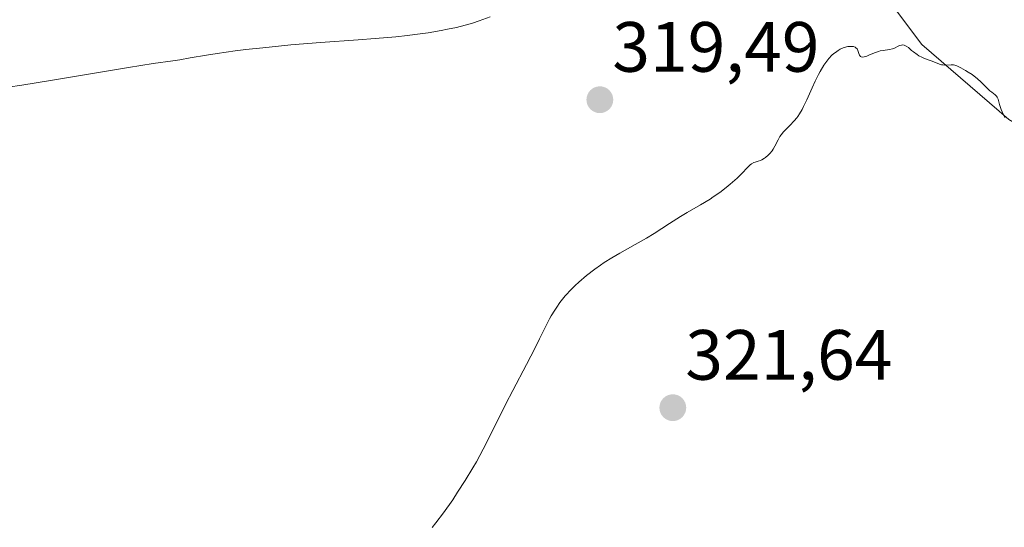
# Model space of a CAD drawing. Units: metres. Extents: x 629022 to 632507, y 4669471 to 4671848.
# Drawn here: x 629886 to 630025, y 4671017 to 4671089 of the extents above; entities that cross this region are included whole.
import ezdxf
from ezdxf.enums import TextEntityAlignment as Align

# ---------------------------------------------------------------- set-up
doc = ezdxf.new("R2010")
doc.units = ezdxf.units.M
doc.header["$MEASUREMENT"] = 0
for name, color, linetype, lineweight in [('Carátula', 7, 'Continuous', 5), ('Curva de nivel normal', 36, 'Continuous', 0), ('Matorral CxS', 135, 'Continuous', 0), ('Pastizal CxS', 92, 'Continuous', 0), ('Punto de cota en terreno', 7, 'Continuous', 0), ('Rótulo de punto de cota en terreno', 19, 'Continuous', 0)]:
    doc.layers.add(name, color=color, linetype=linetype, lineweight=lineweight)
doc.styles.add('Arial', font='txt', dxfattribs={"height": 0.2})

# ---------------------------------------------------------------- blocks, each defined once
blk = doc.blocks.new('5PATER')
at = {"layer": 'Carátula', "linetype": 'Continuous', "lineweight": 5}
h = blk.add_hatch(color=250, dxfattribs=at)
edge = h.paths.add_edge_path()
edge.add_ellipse((0, 0.01), major_axis=(-1.33, -1.34), ratio=0.999422, start_angle=0, end_angle=360)

msp = doc.modelspace()

# ---------------------------------------------------------------- linework, layer by layer
at = {"layer": 'Curva de nivel normal', "color": 36, "linetype": 'Continuous', "lineweight": 0}
for points in [[(629952.58, 4671089.18, 320), (629951.03, 4671088.6, 320), (629950.09, 4671088.29, 320), (629949.57, 4671088.13, 320), (629949.02, 4671087.98, 320), (629947.84, 4671087.68, 320), (629946.56, 4671087.41, 320), (629945.67, 4671087.24, 320), (629943.83, 4671086.92, 320), (629941.94, 4671086.65, 320), (629940.93, 4671086.52, 320), (629939.28, 4671086.35, 320), (629936.35, 4671086.09, 320), (629934, 4671085.91, 320), (629928.66, 4671085.53, 320), (629924.5, 4671085.2, 320), (629920.56, 4671084.81, 320), (629918.16, 4671084.55, 320), (629916.69, 4671084.37, 320), (629914.15, 4671084.02, 320), (629912.63, 4671083.78, 320), (629910.33, 4671083.37, 320), (629908.89, 4671083.12, 320), (629907.89, 4671082.97, 320), (629905.11, 4671082.57, 320), (629901.66, 4671082.02, 320), (629890.69, 4671080.18, 320), (629886.66, 4671079.54, 320), (629884.73, 4671079.25, 320)], [(629944.38, 4671017.25, 320), (629944.91, 4671017.9, 320), (629946, 4671019.35, 320), (629947.29, 4671021.18, 320), (629947.98, 4671022.22, 320), (629949.06, 4671023.89, 320), (629950.12, 4671025.64, 320), (629950.63, 4671026.52, 320), (629951.12, 4671027.41, 320), (629952.05, 4671029.19, 320), (629954.75, 4671034.66, 320), (629955.73, 4671036.56, 320), (629957.66, 4671040.22, 320), (629958.89, 4671042.56, 320), (629959.52, 4671043.81, 320), (629960.47, 4671045.79, 320), (629960.92, 4671046.65, 320), (629961.17, 4671047.08, 320), (629961.66, 4671047.88, 320), (629961.93, 4671048.29, 320), (629962.38, 4671048.92, 320), (629963.14, 4671049.88, 320), (629964.02, 4671050.84, 320), (629964.51, 4671051.32, 320), (629965.02, 4671051.8, 320), (629966.13, 4671052.73, 320), (629967.3, 4671053.63, 320), (629968.09, 4671054.19, 320), (629968.62, 4671054.55, 320), (629969.67, 4671055.22, 320), (629970.81, 4671055.89, 320), (629972.97, 4671057.09, 320), (629974.57, 4671058, 320), (629975.64, 4671058.67, 320), (629977.79, 4671060.08, 320), (629979.33, 4671061.06, 320), (629980.3, 4671061.63, 320), (629982.15, 4671062.67, 320), (629983.51, 4671063.49, 320), (629983.97, 4671063.8, 320), (629984.89, 4671064.44, 320), (629985.78, 4671065.12, 320), (629986.33, 4671065.58, 320), (629987.32, 4671066.45, 320), (629987.92, 4671067.04, 320), (629988.82, 4671067.99, 320), (629989.17, 4671068.32, 320), (629989.34, 4671068.45, 320), (629989.66, 4671068.63, 320), (629989.87, 4671068.7, 320), (629990.29, 4671068.82, 320), (629990.62, 4671068.93, 320), (629990.8, 4671069.01, 320), (629991.17, 4671069.24, 320), (629991.34, 4671069.37, 320), (629991.67, 4671069.66, 320), (629991.91, 4671069.91, 320), (629992.24, 4671070.31, 320), (629992.39, 4671070.52, 320), (629992.64, 4671070.96, 320), (629993.09, 4671071.85, 320), (629993.35, 4671072.3, 320), (629993.5, 4671072.53, 320), (629993.86, 4671072.97, 320), (629994.73, 4671073.86, 320), (629995.37, 4671074.52, 320), (629995.71, 4671074.92, 320), (629995.87, 4671075.13, 320), (629996.1, 4671075.48, 320), (629996.47, 4671076.13, 320), (629996.68, 4671076.52, 320), (629997.13, 4671077.48, 320), (629997.88, 4671079.16, 320), (629998.31, 4671080.09, 320), (629998.78, 4671081.02, 320), (629999.02, 4671081.48, 320), (629999.54, 4671082.35, 320), (629999.81, 4671082.74, 320), (630000.23, 4671083.28, 320), (630000.66, 4671083.74, 320), (630000.95, 4671084, 320), (630001.15, 4671084.16, 320), (630001.54, 4671084.42, 320), (630001.83, 4671084.59, 320), (630002.01, 4671084.68, 320), (630002.38, 4671084.83, 320), (630002.89, 4671084.96, 320), (630003.2, 4671085, 320), (630003.38, 4671085, 320), (630003.7, 4671084.96, 320), (630003.92, 4671084.88, 320), (630004.03, 4671084.81, 320), (630004.21, 4671084.64, 320), (630004.32, 4671084.44, 320), (630004.46, 4671084.01, 320), (630004.55, 4671083.74, 320), (630004.67, 4671083.59, 320), (630004.79, 4671083.52, 320), (630005.01, 4671083.49, 320), (630005.19, 4671083.51, 320), (630005.6, 4671083.64, 320), (630005.96, 4671083.79, 320), (630006.78, 4671084.15, 320), (630007.22, 4671084.3, 320), (630007.44, 4671084.36, 320), (630007.89, 4671084.43, 320), (630008.77, 4671084.55, 320), (630009.19, 4671084.65, 320), (630009.39, 4671084.72, 320), (630009.56, 4671084.81, 320), (630009.89, 4671085, 320), (630010.16, 4671085.12, 320), (630010.44, 4671085.19, 320), (630010.6, 4671085.2, 320), (630010.82, 4671085.17, 320), (630010.95, 4671085.13, 320), (630011.14, 4671085.05, 320), (630011.46, 4671084.86, 320), (630011.89, 4671084.44, 320), (630012.16, 4671084.21, 320), (630012.66, 4671083.84, 320), (630012.89, 4671083.69, 320), (630013.31, 4671083.46, 320), (630013.69, 4671083.3, 320), (630014.36, 4671083.07, 320), (630014.8, 4671082.91, 320), (630015.58, 4671082.58, 320), (630015.93, 4671082.46, 320), (630016.1, 4671082.42, 320), (630016.26, 4671082.39, 320), (630016.58, 4671082.37, 320), (630017.44, 4671082.42, 320), (630017.79, 4671082.39, 320), (630017.97, 4671082.35, 320), (630018.26, 4671082.25, 320), (630018.82, 4671081.98, 320), (630019.47, 4671081.61, 320), (630019.83, 4671081.39, 320), (630020.39, 4671081.02, 320), (630021.18, 4671080.42, 320), (630021.65, 4671080, 320), (630022.41, 4671079.23, 320), (630022.89, 4671078.76, 320), (630023.17, 4671078.54, 320), (630023.65, 4671078.18, 320), (630023.84, 4671077.98, 320), (630023.92, 4671077.87, 320), (630024.05, 4671077.58, 320), (630024.27, 4671076.82, 320), (630024.51, 4671076.1, 320), (630024.83, 4671075.37, 320), (630025.03, 4671075, 320)]]:
    msp.add_polyline3d(points, dxfattribs=at)
at = {"layer": 'Matorral CxS', "color": 135, "linetype": 'Continuous', "lineweight": 0}
for points in [[(629883.31, 4671165.84, 314.08), (629899.22, 4671150.59, 316.37), (629919.7, 4671130.09, 319.83), (629958.69, 4671119.17, 313.69), (629986.71, 4671115.26, 314.66), (629996.37, 4671107.82, 317.16), (630013.31, 4671085.27, 320), (630025.58, 4671074.7, 319.66), (630040.34, 4671066.09, 317.27), (630054.26, 4671068.89, 313.77), (630063.29, 4671080.01, 314.2), (630095.89, 4671083.64, 314.76), (630131.22, 4671087.57, 315.08)], [(629883.31, 4671165.84, 314.08), (629899.22, 4671150.59, 316.37), (629919.7, 4671130.09, 319.83), (629958.69, 4671119.17, 313.69), (629986.71, 4671115.26, 314.66), (629996.37, 4671107.82, 317.16), (630013.31, 4671085.27, 320), (630025.58, 4671074.7, 319.66), (630040.34, 4671066.09, 317.27), (630054.26, 4671068.89, 313.77), (630063.29, 4671080.01, 314.2)]]:
    msp.add_polyline3d(points, dxfattribs=at)
at = {"layer": 'Pastizal CxS', "color": 92, "linetype": 'Continuous', "lineweight": 0}
for points in [[(630025.58, 4671074.7, 319.66), (630013.31, 4671085.27, 320), (629996.37, 4671107.82, 317.16), (629986.71, 4671115.26, 314.66), (629958.69, 4671119.17, 313.69), (629919.7, 4671130.09, 319.83), (629899.22, 4671150.59, 316.37), (629883.31, 4671165.84, 314.08)], [(629883.31, 4671165.84, 314.08), (629899.22, 4671150.59, 316.37), (629919.7, 4671130.09, 319.83), (629958.69, 4671119.17, 313.69), (629986.71, 4671115.26, 314.66), (629996.37, 4671107.82, 317.16), (630013.31, 4671085.27, 320), (630025.58, 4671074.7, 319.66), (630040.34, 4671066.09, 317.27), (630054.26, 4671068.89, 313.77), (630063.29, 4671080.01, 314.2)]]:
    msp.add_polyline3d(points, dxfattribs=at)

# ---------------------------------------------------------------- block references
at = {"layer": 'Punto de cota en terreno', "linetype": 'Continuous', "lineweight": 0}
for p in [(629968, 4671077.48, 319.49), (629978.27, 4671034.12, 321.64)]:
    msp.add_blockref('5PATER', p, dxfattribs=at)

# ---------------------------------------------------------------- texts
at = {"layer": 'Rótulo de punto de cota en terreno', "color": 19, "linetype": 'Continuous', "lineweight": 0, "style": 'Arial'}
for s, p in [('319,49', (629969.76, 4671079.24)), ('321,64', (629980.03, 4671035.88))]:
    msp.add_text(s, height=7, dxfattribs=at).set_placement(p, align=Align.BOTTOM_LEFT)

doc.saveas('drawing.dxf')
